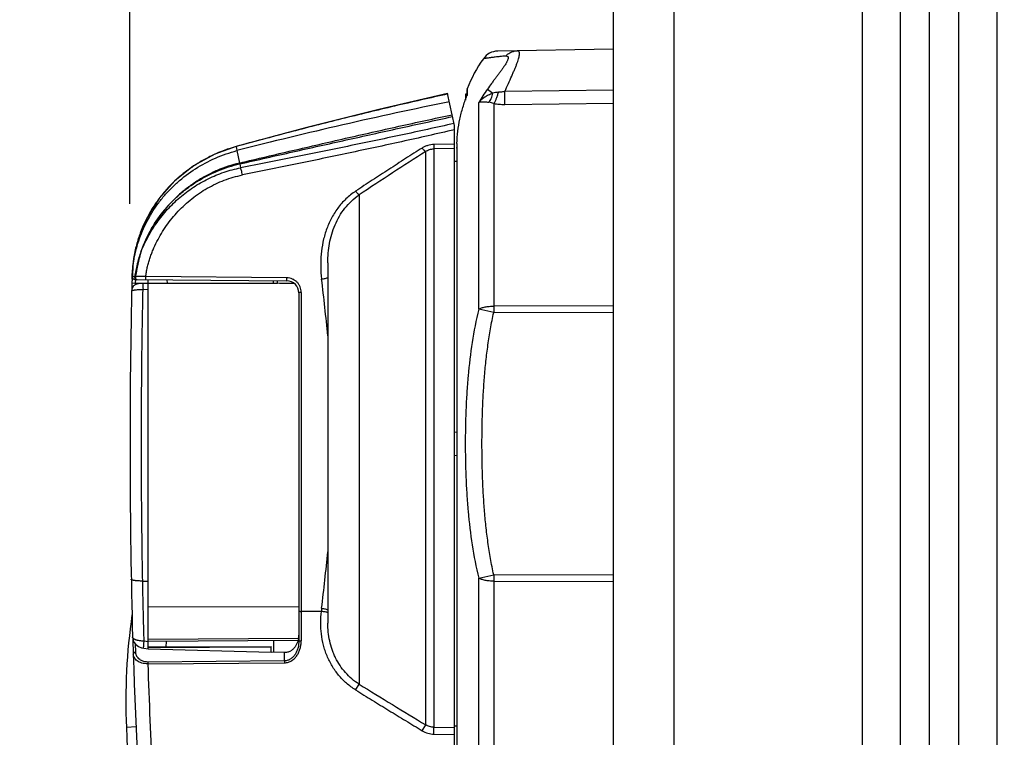
# Model space of a CAD drawing. Units: inches. Extents: x 0 to 22, y 0 to 17.
# Drawn here: x 10.3 to 12.3, y 10 to 11.5 of the extents above; entities that cross this region are included whole.
import ezdxf

# ---------------------------------------------------------------- set-up
doc = ezdxf.new("R2010")
doc.units = ezdxf.units.IN
doc.header["$LTSCALE"] = 1.21
doc.header["$MEASUREMENT"] = 0
doc.layers.get('0').update_dxf_attribs({"linetype": 'CONTINUOUS'})
doc.styles.get("Standard").update_dxf_attribs({"font": 'txt', "width": 0.8})
doc.dimstyles.new('DIMSTYLE_1', dxfattribs={"dimtxt": 0.15625, "dimasz": 0.1875, "dimexe": 0.125, "dimexo": 0.0625, "dimgap": 0.078125, "dimtad": 0, "dimtih": 1, "dimtoh": 1, "dimlfac": 2, "dimzin": 4, "dimdsep": 46, "dimtxsty": 'STANDARD', "dimblk": '_FILLED', "dimblk1": '_FILLED', "dimblk2": '_FILLED', "dimcen": 0.09, "dimadec": 0, "dimazin": 0, "dimtfac": 1, "dimtofl": 0, "dimtmove": 0, "dimatfit": 3, "dimldrblk": '_FILLED', "dimfxl": 1, "dimtolj": 1, "dimtzin": 4, "dimarcsym": 0})

# ---------------------------------------------------------------- blocks, each defined once
blk = doc.blocks.new('_FILLED')
at = {"color": 0, "linetype": 'BYBLOCK'}
blk.add_solid([(0, 0), (-1, 0.167), (-1, -0.167)], dxfattribs=at)
blk = doc.blocks.new('*D1')
at = {"color": 2, "linetype": 'CONTINUOUS'}
for p, q in [((10.5196, 11.0722), (10.5196, 14.7195)), ((14.7271, 13.6352), (14.7271, 14.7195)), ((10.5196, 14.5945), (12.2953, 14.5945)), ((14.7271, 14.5945), (12.9515, 14.5945))]:
    blk.add_line(p, q, dxfattribs=at)
at = {"color": 2, "linetype": 'CONTINUOUS', "xscale": 0.1875, "yscale": 0.1875, "zscale": 0.1875, "rotation": 180}
blk.add_blockref('_FILLED', (10.5196, 14.5945), dxfattribs=at)
at = {"color": 2, "linetype": 'CONTINUOUS', "xscale": 0.1875, "yscale": 0.1875, "zscale": 0.1875}
blk.add_blockref('_FILLED', (14.7271, 14.5945), dxfattribs=at)
at = {"color": 2, "linetype": 'CONTINUOUS', "insert": (12.6234, 14.6726), "char_height": 0.15625, "width": 0.5, "attachment_point": 2, "line_spacing_factor": 0.9}
blk.add_mtext('8.42', dxfattribs=at)
blk = doc.blocks.new('*D8')
at = {"color": 2, "linetype": 'CONTINUOUS'}
for p, q in [((10.4839, 13.1229), (9.7483, 13.1229)), ((9.8733, 13.1229), (9.8733, 10.729)), ((12.2546, 13.1229), (10.565, 13.1229)), ((9.8733, 8.0226), (9.8733, 10.4165)), ((12.2546, 8.0226), (9.7483, 8.0226))]:
    blk.add_line(p, q, dxfattribs=at)
at = {"color": 2, "linetype": 'CONTINUOUS', "xscale": 0.1875, "yscale": 0.1875, "zscale": 0.1875}
for p, rotation in [((9.8733, 13.1229), 90), ((9.8733, 8.0226), 270)]:
    blk.add_blockref('_FILLED', p, dxfattribs=dict(at, rotation=rotation))
at = {"color": 2, "linetype": 'CONTINUOUS', "insert": (9.8733, 10.6509), "char_height": 0.15625, "width": 0.625, "attachment_point": 2, "line_spacing_factor": 0.9}
blk.add_mtext('10.20', dxfattribs=at)

msp = doc.modelspace()

# ---------------------------------------------------------------- linework, layer by layer
at = {"color": 7, "linetype": 'CONTINUOUS'}
for p, q in [((12.17713, 7.94772), (12.17713, 13.19775)), ((12.11713, 8.0889), (12.11713, 13.05642)), ((12.23713, 13.05657), (12.23713, 8.08905)), ((11.52213, 8.19239), (11.52213, 12.95308)), ((12.03713, 12.9212), (12.03713, 8.22427)), ((12.31713, 8.23998), (12.31713, 12.90549)), ((11.52213, 11.39341), (11.2821, 11.38922)), ((11.21822, 11.31024), (11.2184, 11.31116)), ((11.21822, 11.30925), (11.21822, 11.29664)), ((11.19213, 11.23524), (11.17808, 11.30136)), ((11.21822, 11.30024), (11.21513, 11.30024)), ((11.21513, 11.30023), (11.21513, 11.28721)), ((11.21649, 11.29131), (11.21513, 11.29131)), ((11.21816, 11.29651), (11.21828, 11.29683)), ((11.21818, 11.29651), (11.2184, 11.29704)), ((11.21828, 11.29684), (11.2184, 11.29704)), ((11.29654, 11.27878), (11.52213, 11.28102)), ((11.19213, 9.89524), (11.19213, 11.23524)), ((11.19713, 11.19773), (11.19713, 9.95024)), ((11.19713, 11.1879), (11.19714, 11.18949)), ((11.19213, 11.16102), (11.19713, 11.16111)), ((10.52613, 10.95382), (10.5238, 10.91328)), ((10.92963, 10.95048), (10.92963, 10.20327)), ((10.52439, 10.92078), (10.52436, 10.92088)), ((10.84481, 10.919), (10.55226, 10.92155)), ((10.524, 10.91986), (10.52388, 10.91532)), ((10.52945, 10.9157), (10.84485, 10.91295)), ((10.55713, 10.90774), (10.53719, 10.90669)), ((10.55713, 10.14988), (10.55713, 10.91546)), ((10.55713, 10.90774), (10.82544, 10.90774)), ((10.5962, 10.91512), (10.59633, 10.90774)), ((10.81713, 10.90774), (10.81713, 10.91319)), ((10.82544, 10.90773), (10.82553, 10.91312)), ((10.86963, 10.88795), (10.86963, 10.16615)), ((11.19213, 10.59945), (11.19713, 10.59936)), ((11.19213, 10.55102), (11.19713, 10.55111)), ((10.91606, 10.22742), (10.87455, 10.22744)), ((10.91606, 10.22742), (10.9164, 10.22739)), ((10.92963, 10.20321), (10.92963, 10.20324)), ((10.525, 10.17426), (10.52499, 10.17427)), ((10.86779, 10.16682), (10.55713, 10.16472)), ((10.81713, 10.16648), (10.81713, 10.14332)), ((10.86888, 10.17126), (10.8674, 10.16522)), ((10.54805, 10.15088), (10.55712, 10.14988)), ((10.55713, 10.1538), (10.81213, 10.15468)), ((10.55713, 10.14987), (10.81213, 10.14268)), ((10.59478, 10.15393), (10.59497, 10.16498)), ((10.81213, 10.14268), (10.81213, 10.15467)), ((10.81213, 10.14341), (10.84016, 10.14286)), ((11.19213, 9.98995), (11.19713, 9.98986))]:
    msp.add_line(p, q, dxfattribs=at)
at = {"color": 9, "linetype": 'CONTINUOUS'}
for p, q in [((11.64713, 12.94778), (11.64713, 8.19768)), ((11.2184, 11.31116), (11.2184, 11.29704)), ((11.26047, 11.31029), (11.27162, 11.30211)), ((11.52213, 11.30829), (11.29664, 11.30563)), ((11.29654, 11.27878), (11.29664, 11.30563)), ((11.24253, 10.85411), (11.24253, 11.28257)), ((11.2737, 11.28034), (11.2737, 10.86039)), ((10.73962, 11.19127), (10.73959, 11.19138)), ((10.73963, 11.19127), (10.74141, 11.18287)), ((11.19213, 11.19622), (11.14963, 11.19558)), ((11.14963, 11.19558), (11.14963, 11.18651)), ((11.19213, 11.18716), (11.14963, 11.18651)), ((11.14963, 11.18651), (11.14963, 9.98709)), ((10.74141, 11.18287), (10.74687, 11.15716)), ((11.13274, 9.99214), (11.13274, 11.18113)), ((10.74648, 11.15707), (10.74687, 11.15716)), ((10.74726, 11.15532), (10.74648, 11.15707)), ((10.74767, 11.15541), (10.74687, 11.15716)), ((10.74726, 11.15532), (10.74767, 11.15542)), ((10.74726, 11.15532), (10.74898, 11.14723)), ((10.99463, 11.09119), (10.99463, 10.07643)), ((10.54216, 10.97237), (10.54167, 10.97185)), ((10.52921, 10.9214), (10.52436, 10.92088)), ((10.55226, 10.92156), (10.53085, 10.92174)), ((10.5523, 10.91551), (10.55226, 10.92155)), ((10.52363, 10.90837), (10.53099, 10.90819)), ((10.52376, 10.91605), (10.52376, 10.91662)), ((10.53091, 10.90477), (10.53099, 10.90819)), ((10.53099, 10.90819), (10.5314, 10.91559)), ((10.53099, 10.90819), (10.55713, 10.90796)), ((10.5314, 10.91559), (10.53143, 10.91569)), ((10.84485, 10.91295), (10.84481, 10.919)), ((10.54664, 10.89511), (10.55713, 10.89566)), ((10.87455, 10.8889), (10.87455, 10.22752)), ((11.52213, 10.86115), (11.2737, 10.8604)), ((11.2737, 10.84705), (11.24253, 10.85411)), ((11.2737, 10.84705), (11.52213, 10.84785)), ((10.54596, 10.29036), (10.55713, 10.29026)), ((11.24253, 10.29636), (11.2737, 10.30342)), ((11.24253, 9.84286), (11.24253, 10.29636)), ((11.52213, 10.30262), (11.2737, 10.30342)), ((11.2737, 10.2901), (11.52213, 10.28932)), ((11.2737, 10.29008), (11.2737, 9.82635)), ((10.55713, 10.23695), (10.86963, 10.23748)), ((10.87455, 10.22744), (10.87455, 10.16615)), ((10.55713, 10.16464), (10.54892, 10.16554)), ((10.86889, 10.1713), (10.55713, 10.1692)), ((10.86963, 10.16615), (10.87455, 10.16615)), ((10.53139, 10.1429), (10.53087, 10.15994)), ((10.55713, 10.15283), (10.81214, 10.15372)), ((10.84016, 10.1248), (10.55663, 10.12249)), ((10.84016, 10.1248), (10.84016, 10.14286)), ((10.84016, 10.1248), (10.84016, 10.12097)), ((10.55663, 10.12249), (10.55663, 10.11866)), ((10.55663, 10.11866), (10.84016, 10.12097)), ((10.9874, 10.06443), (10.99463, 10.07643)), ((10.53206, 9.98774), (10.51207, 9.98689)), ((11.1255, 9.97991), (11.13274, 9.99214)), ((11.14963, 9.98709), (11.19213, 9.98656)), ((11.14963, 9.97295), (11.14963, 9.98709)), ((11.14963, 9.97295), (11.19213, 9.97243))]:
    msp.add_line(p, q, dxfattribs=at)
at = {"color": 7, "linetype": 'CONTINUOUS'}
for points in [[(11.17808, 11.30136), (11.03567, 11.26804), (10.88654, 11.23065), (10.73959, 11.19138)], [(10.73959, 11.19137), (10.69546, 11.17548), (10.65146, 11.1511), (10.61261, 11.12011), (10.57996, 11.08361), (10.55433, 11.04282), (10.53628, 10.99908), (10.52613, 10.95382)], [(10.52499, 10.17426), (10.52551, 10.17009), (10.52787, 10.16391), (10.53193, 10.15855), (10.53725, 10.15445), (10.54339, 10.15181), (10.54805, 10.15088)]]:
    msp.add_lwpolyline(points, dxfattribs=at)
for centre, radius, start, end in [((11.49713, 11.20024), 0.3, 144.75314, 158.29993), ((11.28276, 11.35172), 0.0375, 90.9997, 144.75308), ((12.9731, 2.48782), 8.97687, 101.510815, 104.394945), ((11.48739, 11.1879), 0.29026, 178.06466, 179.68619), ((11.48692, 11.1879), 0.28978, 178.06186, 179.68642), ((10.77442, 10.91819), 0.25067, 179.40699, 180.4726), ((10.77728, 10.91131), 0.25342, 177.85115, 178.06756), ((10.53798, 10.89171), 0.015, 92.99999, 178.78985), ((24.41963, 10.57524), 13.9, 178.60867, 178.685367), ((10.77228, 10.91818), 0.24852, 180.4732, 181.13013), ((10.71753, 10.91232), 0.19367, 179.11238, 179.87559), ((10.52949, 10.92039), 0.00469, 260.86278, 269.49151), ((10.84463, 10.88795), 0.025, 0, 89.49704), ((25.51963, 10.57524), 15, 178.789853, 181.531743), ((11.78094, 10.04057), 1.27, 171.86409, 182.4224), ((24.41963, 10.57524), 13.9, 181.67059, 185.761784), ((10.81992, 10.18008), 0.04975, 349.79331, 357.4738), ((24.41963, 10.57524), 13.92, 182.422396, 185.221553)]:
    msp.add_arc(centre, radius, start, end, dxfattribs=at)
at = {"color": 9, "linetype": 'CONTINUOUS'}
for centre, radius, start, end in [((11.5181, 11.12393), 0.31797, 144.11954, 150.07144), ((11.2852, 11.24856), 0.05525, 91.9893, 104.23874), ((11.24327, 11.18725), 0.09793, 71.89393, 77.91741), ((10.81976, 10.90084), 0.30128, 105.42542, 115.19932), ((10.82192, 10.89626), 0.30634, 117.7523, 124.51663), ((10.82137, 10.89729), 0.30518, 115.18855, 117.75156), ((16.13948, 3.34189), 9.30167, 122.565448, 123.580614), ((10.82124, 10.89719), 0.30519, 125.26863, 126.97487), ((10.82185, 10.89634), 0.30623, 124.69412, 125.26928), ((10.82201, 10.8961), 0.30653, 124.51473, 124.69419), ((10.81748, 10.90194), 0.29913, 126.94729, 134.33282), ((10.8121, 10.90749), 0.29141, 134.33775, 137.64068), ((10.80583, 10.91319), 0.28293, 137.6374, 143.19389), ((10.80326, 10.9155), 0.27949, 145.81687, 149.61795), ((10.8007, 10.91722), 0.27641, 143.22733, 145.81467), ((10.80582, 10.88164), 0.27904, 141.28479, 161.14449), ((10.80572, 10.91407), 0.28234, 150.54278, 155.37345), ((10.80472, 10.91463), 0.28119, 149.61504, 150.54153), ((10.8064, 10.91374), 0.2831, 156.31531, 159.26047), ((10.80634, 10.91377), 0.28303, 155.37068, 156.31518), ((10.80241, 10.91502), 0.27891, 161.46433, 167.1416), ((10.80609, 10.91386), 0.28276, 159.26055, 161.47919), ((10.79498, 10.9166), 0.27131, 170.2663, 170.80061), ((10.7976, 10.91613), 0.27397, 167.14351, 170.262), ((10.78354, 10.91799), 0.25979, 171.60579, 179.38332), ((10.79394, 10.91676), 0.27026, 170.80039, 171.66908), ((10.77454, 10.91819), 0.25078, 179.40623, 180.35999), ((10.77221, 10.91818), 0.24845, 180.4901, 181.131), ((5.7767, 10.28876), 5.17826, 5.65312, 6.96401), ((13.26429, 10.85372), 1.9906, 179.80778, 180.19184), ((5.77146, 10.86231), 5.18354, 353.0365, 354.34149), ((13.32136, 10.29677), 2.04767, 179.81408, 180.18689), ((11.17907, 10.20211), 0.26422, 173.09611, 174.51509), ((24.41936, 10.57525), 13.87025, 181.886411, 182.851499), ((22.91672, 29.4528), 22.75038, 238.396445, 238.803924)]:
    msp.add_arc(centre, radius, start, end, dxfattribs=at)
for points, knots in [([(11.29664, 11.30563), (11.29908, 11.31106), (11.30388, 11.32167), (11.30978, 11.33472), (11.31419, 11.34472), (11.3172, 11.35174), (11.31992, 11.35836), (11.32228, 11.36453), (11.32423, 11.37017), (11.3257, 11.37521), (11.32654, 11.37902), (11.32691, 11.38171), (11.32702, 11.38344), (11.32699, 11.38497), (11.32681, 11.3863), (11.32649, 11.38743), (11.32603, 11.38837), (11.32541, 11.38909), (11.32466, 11.3896), (11.32378, 11.38989), (11.32315, 11.38994), (11.32283, 11.38993)], [0, 0, 0, 0, 0.1929918, 0.377158, 0.4642213, 0.5470174, 0.6246863, 0.6963328, 0.7610565, 0.8179733, 0.8663672, 0.8872526, 0.9059066, 0.9223723, 0.9367816, 0.9493428, 0.96037, 0.970328, 0.9798296, 0.9895293, 1, 1, 1, 1]), ([(11.29867, 11.37903), (11.30025, 11.3807), (11.3037, 11.38374), (11.30964, 11.38718), (11.31609, 11.38935), (11.32059, 11.38989), (11.32283, 11.38993)], [0, 0, 0, 0, 0.2536009, 0.5043695, 0.752866, 1, 1, 1, 1]), ([(11.29867, 11.37903), (11.29462, 11.37864), (11.28726, 11.37791), (11.2785, 11.37693), (11.27255, 11.37621), (11.26881, 11.37574), (11.2655, 11.37531), (11.2626, 11.37491), (11.26009, 11.37456), (11.25796, 11.37425), (11.25618, 11.37399), (11.25492, 11.3738), (11.25407, 11.37367), (11.25356, 11.37359), (11.25313, 11.37352), (11.25278, 11.37347), (11.25254, 11.37343), (11.25238, 11.37341), (11.25229, 11.37339), (11.25223, 11.37338), (11.25217, 11.37337), (11.25216, 11.37337), (11.25213, 11.37336), (11.25213, 11.37337)], [0, 0, 0, 0, 0.2605509, 0.473317, 0.5635791, 0.6439416, 0.7149678, 0.7771702, 0.8310009, 0.8768605, 0.9150907, 0.9459752, 0.9587408, 0.9697526, 0.9790323, 0.9866019, 0.9924765, 0.9947804, 0.9966632, 0.9981258, 0.9991689, 0.9997933, 1, 1, 1, 1]), ([(11.29867, 11.37903), (11.29911, 11.37907), (11.29994, 11.3791), (11.30111, 11.37895), (11.30211, 11.37858), (11.3029, 11.37796), (11.30343, 11.37708), (11.30368, 11.37597), (11.30366, 11.37466), (11.30338, 11.37316), (11.30287, 11.37146), (11.30211, 11.3696), (11.30115, 11.36757), (11.29955, 11.36459), (11.29714, 11.36063), (11.29383, 11.35567), (11.29015, 11.35045), (11.28621, 11.34503), (11.28208, 11.33946), (11.27783, 11.33377), (11.27351, 11.32799), (11.26769, 11.32017), (11.26334, 11.31426), (11.26047, 11.31029)], [0, 0, 0, 0, 0.0153845, 0.0289478, 0.0409801, 0.0521483, 0.0635195, 0.0762487, 0.0912403, 0.1089807, 0.1296203, 0.1531412, 0.1793609, 0.2080002, 0.2714809, 0.3415367, 0.4164455, 0.4949279, 0.5760251, 0.659012, 0.7433307, 0.8285251, 1, 1, 1, 1]), ([(11.17829, 11.30038), (11.14151, 11.29221), (11.06807, 11.27538), (10.95823, 11.24874), (10.84873, 11.22076), (10.77595, 11.20124), (10.73962, 11.19127)], [0, 0, 0, 0, 0.2499995, 0.4999994, 0.7499998, 1, 1, 1, 1]), ([(11.24253, 11.28257), (11.24432, 11.28475), (11.24728, 11.28783), (11.25165, 11.29151), (11.2552, 11.2941), (11.25898, 11.29648), (11.26437, 11.29936), (11.26867, 11.30111), (11.27162, 11.30211)], [0, 0, 0, 0, 0.2381173, 0.3596799, 0.4832452, 0.6089307, 0.736877, 1, 1, 1, 1]), ([(11.26377, 11.28302), (11.26473, 11.28418), (11.26652, 11.28684), (11.26869, 11.29136), (11.27044, 11.29652), (11.27127, 11.3002), (11.27162, 11.30211)], [0, 0, 0, 0, 0.2173359, 0.458296, 0.7205354, 1, 1, 1, 1]), ([(11.2737, 11.28034), (11.27419, 11.28096), (11.27515, 11.28234), (11.27703, 11.28553), (11.27921, 11.29027), (11.28147, 11.2967), (11.28272, 11.30134), (11.28329, 11.30377)], [0, 0, 0, 0, 0.093305, 0.1975016, 0.4352749, 0.7061411, 1, 1, 1, 1]), ([(11.29664, 11.30563), (11.29443, 11.30512), (11.29109, 11.30448), (11.28662, 11.30395), (11.28439, 11.30381), (11.28329, 11.30377)], [0, 0, 0, 0, 0.5044898, 0.7542275, 1, 1, 1, 1]), ([(11.24253, 11.28257), (11.24379, 11.28311), (11.24669, 11.28395), (11.25161, 11.28443), (11.25743, 11.28416), (11.26157, 11.28349), (11.26377, 11.28302)], [0, 0, 0, 0, 0.1901817, 0.4173553, 0.6860064, 1, 1, 1, 1]), ([(11.2737, 11.28034), (11.27743, 11.27976), (11.28504, 11.27894), (11.29268, 11.27875), (11.29654, 11.27878)], [0, 0, 0, 0, 0.4940458, 1, 1, 1, 1]), ([(10.74687, 11.15716), (10.78341, 11.16583), (10.85658, 11.18308), (10.94818, 11.20429), (11.02163, 11.22095), (11.07683, 11.23327), (11.1321, 11.24541), (11.16899, 11.25336), (11.18745, 11.2573)], [0, 0, 0, 0, 0.2493205, 0.4991735, 0.624264, 0.7494428, 0.8746938, 1, 1, 1, 1]), ([(10.74767, 11.15542), (10.78426, 11.16377), (10.85753, 11.18038), (10.96759, 11.20499), (11.07785, 11.22934), (11.15145, 11.24541), (11.18827, 11.25341)], [0, 0, 0, 0, 0.24946, 0.4993391, 0.7495493, 1, 1, 1, 1]), ([(11.19129, 11.23923), (11.17294, 11.23506), (11.13622, 11.22686), (11.08106, 11.21489), (11.02583, 11.20317), (10.97054, 11.19168), (10.9152, 11.18038), (10.85982, 11.16923), (10.80441, 11.15821), (10.76746, 11.1509), (10.74898, 11.14723)], [0, 0, 0, 0, 0.1249045, 0.2498482, 0.3748191, 0.4998161, 0.6248352, 0.7498739, 0.8749333, 1, 1, 1, 1]), ([(11.19213, 11.22614), (11.1557, 11.21766), (11.08268, 11.2012), (10.9729, 11.17759), (10.86291, 11.15474), (10.78951, 11.13979), (10.7528, 11.13233)], [0, 0, 0, 0, 0.249834, 0.4998035, 0.7498685, 1, 1, 1, 1]), ([(11.12552, 11.18829), (11.11397, 11.18096), (11.09088, 11.16623), (11.05632, 11.14397), (11.02182, 11.12152), (10.99887, 11.10644), (10.9874, 11.09887)], [0, 0, 0, 0, 0.2495124, 0.4993563, 0.7495222, 1, 1, 1, 1]), ([(11.1255, 11.18828), (11.1262, 11.18733), (11.12755, 11.1856), (11.12929, 11.18366), (11.13058, 11.18245), (11.13138, 11.1818), (11.13208, 11.18135), (11.13253, 11.18117), (11.13274, 11.18113)], [0, 0, 0, 0, 0.3461408, 0.6388283, 0.7590027, 0.8595977, 0.9398216, 1, 1, 1, 1]), ([(11.14963, 11.19558), (11.14749, 11.19555), (11.14322, 11.19518), (11.13697, 11.19374), (11.13102, 11.19146), (11.1273, 11.18942), (11.12552, 11.18829)], [0, 0, 0, 0, 0.2515235, 0.5024968, 0.7521832, 1, 1, 1, 1]), ([(11.13274, 11.18113), (11.13395, 11.18194), (11.13652, 11.18343), (11.14067, 11.18513), (11.14507, 11.18621), (11.14811, 11.18649), (11.14963, 11.18651)], [0, 0, 0, 0, 0.2446815, 0.4937136, 0.7460452, 1, 1, 1, 1]), ([(10.54216, 10.97237), (10.54645, 10.98325), (10.5564, 11.00449), (10.57505, 11.03428), (10.59346, 11.05708), (10.60977, 11.07389), (10.62712, 11.08971), (10.65064, 11.10749), (10.67627, 11.1222), (10.69782, 11.13195), (10.72005, 11.14031), (10.73732, 11.14494), (10.74898, 11.14723)], [0, 0, 0, 0, 0.1243503, 0.2485688, 0.3728409, 0.4350816, 0.497411, 0.6223131, 0.747681, 0.810594, 0.873663, 1, 1, 1, 1]), ([(10.74648, 11.15707), (10.73081, 11.15334), (10.70775, 11.14567), (10.67876, 11.13177), (10.65804, 11.11965), (10.63847, 11.10595), (10.61415, 11.08578), (10.59785, 11.06847), (10.5881, 11.05617)], [0, 0, 0, 0, 0.2529255, 0.3788976, 0.5043344, 0.6291963, 0.7534806, 1, 1, 1, 1]), ([(10.58812, 11.05615), (10.59303, 11.06226), (10.60341, 11.07412), (10.62044, 11.09057), (10.63889, 11.10558), (10.66522, 11.12355), (10.70094, 11.14192), (10.73161, 11.15174), (10.74726, 11.15532)], [0, 0, 0, 0, 0.1232678, 0.2472513, 0.3717241, 0.4966595, 0.7476715, 1, 1, 1, 1]), ([(10.7528, 11.13233), (10.75244, 11.13398), (10.75174, 11.13707), (10.75072, 11.14128), (10.74993, 11.14425), (10.74936, 11.14613), (10.74911, 11.1469), (10.74898, 11.14723)], [0, 0, 0, 0, 0.3306153, 0.616873, 0.8437409, 0.931318, 1, 1, 1, 1]), ([(10.55226, 10.92156), (10.55254, 10.92475), (10.55344, 10.9311), (10.55539, 10.94052), (10.55781, 10.94982), (10.56064, 10.959), (10.56383, 10.96805), (10.56854, 10.97995), (10.57526, 10.99447), (10.58454, 11.01128), (10.595, 11.02739), (10.6066, 11.04272), (10.6235, 11.06205), (10.64728, 11.08392), (10.67949, 11.10572), (10.70895, 11.11964), (10.73369, 11.1279), (10.74639, 11.13103), (10.7528, 11.13233)], [0, 0, 0, 0, 0.0311098, 0.0622075, 0.0932868, 0.1243538, 0.1554073, 0.1864507, 0.2485084, 0.3105631, 0.3726437, 0.4347791, 0.496998, 0.6217201, 0.7470822, 0.8731687, 0.9365168, 1, 1, 1, 1]), ([(10.9874, 11.09887), (10.9802, 11.0941), (10.96669, 11.08323), (10.94969, 11.06371), (10.93612, 11.04181), (10.92597, 11.01821), (10.9191, 10.99347), (10.91534, 10.96804), (10.91449, 10.94229), (10.91573, 10.92514), (10.91676, 10.9166)], [0, 0, 0, 0, 0.1260661, 0.2512935, 0.3759656, 0.5003921, 0.624843, 0.7495194, 0.8745483, 1, 1, 1, 1]), ([(10.92963, 10.95048), (10.92964, 10.96386), (10.93135, 10.98399), (10.93757, 11.01002), (10.94435, 11.02894), (10.95335, 11.04695), (10.96468, 11.06372), (10.97836, 11.0788), (10.98899, 11.08737), (10.99463, 11.09119)], [0, 0, 0, 0, 0.248951, 0.3732677, 0.4975979, 0.6221628, 0.7472309, 0.8730918, 1, 1, 1, 1]), ([(10.9874, 11.09886), (10.9881, 11.09791), (10.98945, 11.09616), (10.99118, 11.09416), (10.99245, 11.09286), (10.99326, 11.09212), (10.99397, 11.09156), (10.99443, 11.09129), (10.99464, 11.09119)], [0, 0, 0, 0, 0.3352273, 0.6246753, 0.7462468, 0.8500645, 0.9348821, 1, 1, 1, 1]), ([(10.54216, 10.97237), (10.54733, 10.98738), (10.56035, 11.01676), (10.57812, 11.04354), (10.58812, 11.05615)], [0, 0, 0, 0, 0.4967649, 1, 1, 1, 1]), ([(10.54176, 10.97182), (10.54106, 10.96981), (10.5397, 10.96576), (10.53776, 10.95963), (10.53595, 10.95342), (10.53374, 10.94502), (10.53134, 10.93437), (10.52984, 10.92574), (10.52921, 10.9214)], [0, 0, 0, 0, 0.1225452, 0.246219, 0.3707708, 0.4956426, 0.7467271, 1, 1, 1, 1]), ([(10.54216, 10.97237), (10.54165, 10.97044), (10.54054, 10.96651), (10.53894, 10.9605), (10.53741, 10.95432), (10.53598, 10.94802), (10.53463, 10.94162), (10.53359, 10.93624), (10.53277, 10.93188), (10.53193, 10.92747), (10.53129, 10.92415), (10.53088, 10.92193)], [0, 0, 0, 0, 0.1156534, 0.2370579, 0.3605072, 0.4855237, 0.6118418, 0.7394981, 0.8039602, 0.8689305, 1, 1, 1, 1]), ([(10.52921, 10.9214), (10.5291, 10.92068), (10.52921, 10.91919), (10.53031, 10.91727), (10.53207, 10.91598), (10.53349, 10.91567), (10.5342, 10.91566)], [0, 0, 0, 0, 0.2543259, 0.5054268, 0.7531467, 1, 1, 1, 1]), ([(10.53093, 10.92193), (10.53077, 10.92133), (10.53072, 10.9204), (10.53082, 10.91921), (10.53102, 10.91816), (10.5314, 10.91722), (10.53202, 10.91649), (10.53239, 10.91621), (10.53259, 10.91609)], [0, 0, 0, 0, 0.2888019, 0.4274517, 0.5564817, 0.7857923, 0.8931425, 1, 1, 1, 1]), ([(10.53259, 10.91609), (10.53271, 10.91602), (10.53321, 10.91578), (10.53378, 10.91567), (10.53419, 10.91566)], [0, 0, 0, 0, 0.2458778, 1, 1, 1, 1]), ([(10.54664, 10.90719), (10.54663, 10.90719), (10.54661, 10.90717), (10.54658, 10.90712), (10.54656, 10.90705), (10.54654, 10.90695), (10.54652, 10.90683), (10.54649, 10.90661), (10.54647, 10.90627), (10.54644, 10.90578), (10.54642, 10.90519), (10.54641, 10.90451), (10.54641, 10.90374), (10.54641, 10.90289), (10.54643, 10.90159), (10.54647, 10.89981), (10.54654, 10.89753), (10.5466, 10.89594), (10.54664, 10.89511)], [0, 0, 0, 0, 0.0025496, 0.006665, 0.0127978, 0.0210642, 0.0315004, 0.0441165, 0.0758628, 0.1161129, 0.1645863, 0.2209796, 0.2848706, 0.3557645, 0.4331618, 0.6052218, 0.7962206, 1, 1, 1, 1]), ([(10.87455, 10.8889), (10.87455, 10.89084), (10.87417, 10.89472), (10.87278, 10.8994), (10.87114, 10.90293), (10.86917, 10.90629), (10.8661, 10.91011), (10.86158, 10.9139), (10.85639, 10.91676), (10.85073, 10.91854), (10.84678, 10.91898), (10.84481, 10.91899)], [0, 0, 0, 0, 0.1239441, 0.2481449, 0.3103093, 0.3725147, 0.4970928, 0.6221406, 0.7476729, 0.8737986, 1, 1, 1, 1]), ([(10.91676, 10.9166), (10.91809, 10.91676), (10.92066, 10.91713), (10.92426, 10.91787), (10.92693, 10.91863), (10.92871, 10.91929), (10.92946, 10.91964), (10.9298, 10.91981)], [0, 0, 0, 0, 0.2986273, 0.57709, 0.8158739, 0.9155738, 1, 1, 1, 1]), ([(10.52298, 10.89203), (10.52298, 10.89207), (10.52301, 10.89217), (10.5231, 10.89231), (10.52325, 10.89245), (10.52345, 10.89259), (10.5237, 10.89272), (10.52401, 10.89286), (10.52437, 10.89299), (10.52495, 10.89317), (10.52581, 10.89339), (10.52699, 10.89363), (10.52836, 10.89386), (10.5299, 10.89408), (10.5316, 10.89428), (10.53415, 10.89454), (10.53762, 10.8948), (10.54203, 10.89501), (10.54508, 10.89509), (10.54664, 10.89511)], [0, 0, 0, 0, 0.0057206, 0.0124087, 0.0205851, 0.0305301, 0.0423914, 0.0562487, 0.0721373, 0.0900631, 0.1319776, 0.1818282, 0.2392611, 0.3038144, 0.3749807, 0.4521245, 0.6216162, 0.8065118, 1, 1, 1, 1]), ([(10.54595, 10.29036), (10.54502, 10.34061), (10.54366, 10.4415), (10.54309, 10.59299), (10.544, 10.74432), (10.54559, 10.84501), (10.54664, 10.89511)], [0, 0, 0, 0, 0.2493174, 0.5004933, 0.7514219, 1, 1, 1, 1]), ([(10.87455, 10.8889), (10.87423, 10.8889), (10.8736, 10.88889), (10.87269, 10.88883), (10.87184, 10.88875), (10.87111, 10.88863), (10.8705, 10.8885), (10.87009, 10.88836), (10.86985, 10.88823), (10.86971, 10.88813), (10.86963, 10.88802), (10.86963, 10.88795)], [0, 0, 0, 0, 0.1870984, 0.3675234, 0.5337582, 0.6801528, 0.8019224, 0.8956067, 0.9313452, 0.9599654, 1, 1, 1, 1]), ([(11.24253, 10.85411), (11.24341, 10.85461), (11.24533, 10.85555), (11.24849, 10.85676), (11.25205, 10.85782), (11.25739, 10.85905), (11.26465, 10.86008), (11.27063, 10.86038), (11.2737, 10.8604)], [0, 0, 0, 0, 0.0943097, 0.1999757, 0.315955, 0.4409873, 0.7122519, 1, 1, 1, 1]), ([(11.24253, 10.85411), (11.23695, 10.83139), (11.22806, 10.78537), (11.22126, 10.72722), (11.21773, 10.68054), (11.21593, 10.64546), (11.21489, 10.61036), (11.21454, 10.57524), (11.21489, 10.54011), (11.21593, 10.50501), (11.21773, 10.46993), (11.22126, 10.42325), (11.22806, 10.3651), (11.23694, 10.31908), (11.24253, 10.29636)], [0, 0, 0, 0, 0.1249483, 0.2499351, 0.3124441, 0.374959, 0.4374796, 0.5000004, 0.5625211, 0.6250414, 0.6875562, 0.7500649, 0.8750516, 1, 1, 1, 1]), ([(11.2737, 10.30342), (11.27121, 10.31453), (11.26677, 10.33689), (11.26148, 10.37067), (11.25736, 10.40461), (11.25423, 10.43865), (11.25196, 10.47275), (11.25041, 10.5069), (11.24951, 10.54106), (11.24922, 10.57524), (11.24951, 10.60941), (11.2504, 10.64358), (11.25196, 10.67772), (11.25423, 10.71182), (11.25736, 10.74586), (11.26149, 10.7798), (11.26677, 10.81358), (11.27121, 10.83594), (11.2737, 10.84705)], [0, 0, 0, 0, 0.0624925, 0.1250109, 0.1875252, 0.2500228, 0.3125184, 0.375012, 0.4375054, 0.5000012, 0.5624972, 0.6249911, 0.6874848, 0.7499809, 0.8124781, 0.87499, 0.9375074, 1, 1, 1, 1]), ([(10.54595, 10.29036), (10.5444, 10.29035), (10.54135, 10.29037), (10.53694, 10.29055), (10.53347, 10.29082), (10.53092, 10.29112), (10.52921, 10.29137), (10.52767, 10.29164), (10.52629, 10.29194), (10.52511, 10.29227), (10.52412, 10.29261), (10.52334, 10.29297), (10.52282, 10.29331), (10.52253, 10.29359), (10.52238, 10.29379), (10.52229, 10.294), (10.52227, 10.29414), (10.52227, 10.29421)], [0, 0, 0, 0, 0.1901078, 0.3717798, 0.538531, 0.6145953, 0.6849168, 0.7489068, 0.8061036, 0.8561006, 0.898636, 0.933655, 0.9613717, 0.9727578, 0.9827481, 0.9916724, 1, 1, 1, 1]), ([(10.54892, 10.16554), (10.54863, 10.17599), (10.54792, 10.20207), (10.54691, 10.24368), (10.54626, 10.27483), (10.54596, 10.29036)], [0, 0, 0, 0, 0.2511931, 0.626857, 1, 1, 1, 1]), ([(11.2737, 10.29008), (11.27063, 10.2901), (11.26465, 10.29039), (11.25739, 10.29142), (11.25205, 10.29265), (11.24849, 10.29371), (11.24533, 10.29492), (11.24341, 10.29586), (11.24253, 10.29636)], [0, 0, 0, 0, 0.2877476, 0.5590118, 0.6840441, 0.8000236, 0.90569, 1, 1, 1, 1]), ([(10.98739, 10.06444), (10.98406, 10.06649), (10.97757, 10.07088), (10.96842, 10.07825), (10.9599, 10.08634), (10.94944, 10.09798), (10.93812, 10.11401), (10.92933, 10.13155), (10.92385, 10.14621), (10.9194, 10.16122), (10.91577, 10.1805), (10.91442, 10.20397), (10.91544, 10.21962), (10.9164, 10.22739)], [0, 0, 0, 0, 0.0625124, 0.1250335, 0.1875496, 0.2500695, 0.3750191, 0.4999812, 0.562505, 0.6250296, 0.7500126, 0.8750016, 1, 1, 1, 1]), ([(10.91676, 10.23387), (10.91809, 10.23371), (10.92066, 10.23334), (10.92426, 10.2326), (10.92693, 10.23185), (10.92871, 10.23118), (10.92946, 10.23084), (10.9298, 10.23066)], [0, 0, 0, 0, 0.2986288, 0.5770921, 0.8158768, 0.9155761, 1, 1, 1, 1]), ([(10.99463, 10.07643), (10.98938, 10.07972), (10.97935, 10.08708), (10.96606, 10.10016), (10.95471, 10.11495), (10.94697, 10.12843), (10.94185, 10.13972), (10.93743, 10.1513), (10.93323, 10.16625), (10.93027, 10.18463), (10.92964, 10.19702), (10.92963, 10.20321)], [0, 0, 0, 0, 0.125021, 0.2500393, 0.3750574, 0.5000671, 0.5625986, 0.6251244, 0.750105, 0.8750656, 1, 1, 1, 1]), ([(10.54892, 10.16554), (10.54731, 10.16559), (10.54417, 10.16577), (10.53965, 10.16635), (10.53613, 10.16707), (10.53357, 10.16778), (10.53187, 10.16836), (10.53033, 10.16898), (10.52897, 10.16964), (10.52779, 10.17035), (10.52681, 10.17108), (10.52603, 10.17184), (10.52546, 10.17263), (10.52509, 10.17344), (10.525, 10.174), (10.52499, 10.17427)], [0, 0, 0, 0, 0.1794685, 0.3507661, 0.5080832, 0.5801479, 0.6472322, 0.7090157, 0.7653429, 0.8161551, 0.8615331, 0.9017207, 0.9372366, 0.9693446, 1, 1, 1, 1]), ([(10.54805, 10.15088), (10.54804, 10.15088), (10.54801, 10.15091), (10.54798, 10.15097), (10.54796, 10.15106), (10.54794, 10.15119), (10.54792, 10.15135), (10.5479, 10.15163), (10.54789, 10.15206), (10.54789, 10.15267), (10.54791, 10.15341), (10.54795, 10.15426), (10.548, 10.15522), (10.54807, 10.15628), (10.54818, 10.15786), (10.54836, 10.16), (10.54862, 10.16272), (10.54882, 10.16458), (10.54892, 10.16554)], [0, 0, 0, 0, 0.0027444, 0.007086, 0.0135248, 0.0221874, 0.0331025, 0.0462695, 0.0793005, 0.1210759, 0.171207, 0.2292644, 0.294743, 0.3669882, 0.4453246, 0.6173962, 0.8047908, 1, 1, 1, 1]), ([(10.86963, 10.16615), (10.86963, 10.1615), (10.8688, 10.15448), (10.86593, 10.1456), (10.86282, 10.13931), (10.85868, 10.13363), (10.85431, 10.12968), (10.85031, 10.12727), (10.84707, 10.12589), (10.84366, 10.12502), (10.84133, 10.12481), (10.84016, 10.1248)], [0, 0, 0, 0, 0.2494011, 0.3743831, 0.4993959, 0.6244296, 0.7494543, 0.8120896, 0.8747313, 0.9373702, 1, 1, 1, 1]), ([(10.84016, 10.12097), (10.84277, 10.12096), (10.84801, 10.12183), (10.85398, 10.12462), (10.85824, 10.12766), (10.86212, 10.13117), (10.86542, 10.13527), (10.86812, 10.13975), (10.87045, 10.14443), (10.87224, 10.14936), (10.8734, 10.15446), (10.87418, 10.15962), (10.87444, 10.16354), (10.87455, 10.16615)], [0, 0, 0, 0, 0.1248623, 0.2498357, 0.3123748, 0.3749242, 0.4998493, 0.5624225, 0.6250285, 0.7500046, 0.8124486, 0.8749386, 1, 1, 1, 1]), ([(10.53139, 10.1429), (10.53075, 10.14289), (10.52948, 10.14266), (10.52786, 10.14181), (10.5269, 10.14069), (10.52653, 10.13968), (10.52648, 10.13917), (10.52648, 10.13892)], [0, 0, 0, 0, 0.2790918, 0.5419409, 0.7798747, 0.8915704, 1, 1, 1, 1]), ([(10.55663, 10.11866), (10.55448, 10.11863), (10.55028, 10.1189), (10.54431, 10.1202), (10.53902, 10.12225), (10.53459, 10.12491), (10.53108, 10.12802), (10.52853, 10.13146), (10.52693, 10.13512), (10.52652, 10.13767), (10.52648, 10.13892)], [0, 0, 0, 0, 0.1614332, 0.3154993, 0.4576228, 0.586434, 0.7026381, 0.8082037, 0.905916, 1, 1, 1, 1]), ([(10.55663, 10.12249), (10.55477, 10.12246), (10.55112, 10.12279), (10.54601, 10.12421), (10.54157, 10.1264), (10.53792, 10.12914), (10.53551, 10.1318), (10.534, 10.13405), (10.53309, 10.13575), (10.53239, 10.13751), (10.53174, 10.13988), (10.53149, 10.14169), (10.53139, 10.1429)], [0, 0, 0, 0, 0.1558675, 0.3044192, 0.4419839, 0.5683307, 0.6851506, 0.7406827, 0.7945211, 0.8469409, 0.8984158, 1, 1, 1, 1]), ([(10.98739, 10.06444), (10.99887, 10.05735), (11.02185, 10.04319), (11.05637, 10.02202), (11.09092, 10.00092), (11.11399, 9.9869), (11.12553, 9.9799)], [0, 0, 0, 0, 0.2500001, 0.5000002, 0.7500001, 1, 1, 1, 1]), ([(11.14963, 9.98709), (11.14666, 9.98712), (11.14071, 9.98803), (11.13524, 9.99055), (11.13274, 9.99214)], [0, 0, 0, 0, 0.5000532, 1, 1, 1, 1]), ([(11.12553, 9.9799), (11.12913, 9.97771), (11.13695, 9.97426), (11.14541, 9.97301), (11.14963, 9.97295)], [0, 0, 0, 0, 0.5000282, 1, 1, 1, 1])]:
    msp.add_open_spline(points, degree=3, knots=knots, dxfattribs=at)
at = {"color": 7, "linetype": 'CONTINUOUS'}
for points, knots in [([(11.1973, 11.1977), (11.19759, 11.20614), (11.1989, 11.22302), (11.20306, 11.24806), (11.20939, 11.27267), (11.21502, 11.28865), (11.21818, 11.29651)], [0, 0, 0, 0, 0.2497394, 0.4995987, 0.7496926, 1, 1, 1, 1]), ([(11.1973, 11.1977), (11.19759, 11.20615), (11.19889, 11.22302), (11.20305, 11.24806), (11.20938, 11.27267), (11.215, 11.28866), (11.21816, 11.29651)], [0, 0, 0, 0, 0.24976, 0.499629, 0.7497166, 1, 1, 1, 1]), ([(10.52404, 10.92082), (10.52458, 10.9352), (10.52724, 10.95687), (10.5342, 10.98512), (10.54354, 11.01323), (10.55629, 11.04036), (10.57224, 11.06585), (10.58589, 11.08412), (10.60112, 11.10132), (10.62341, 11.12273), (10.65461, 11.14628), (10.69621, 11.16856), (10.72611, 11.17893), (10.74141, 11.18287)], [0, 0, 0, 0, 0.1184628, 0.178645, 0.2393604, 0.3621025, 0.4241658, 0.4866592, 0.5496081, 0.6130021, 0.7408691, 0.8699694, 1, 1, 1, 1]), ([(10.52436, 10.92088), (10.52435, 10.92089), (10.52432, 10.92093), (10.52426, 10.92088), (10.52423, 10.9208), (10.52418, 10.92069), (10.52413, 10.92053), (10.52409, 10.92033), (10.52404, 10.9201), (10.52401, 10.91994), (10.52399, 10.91986)], [0, 0, 0, 0, 0.0449632, 0.0879862, 0.1612066, 0.2663142, 0.4061904, 0.5821181, 0.7849033, 1, 1, 1, 1]), ([(10.52875, 10.91576), (10.5284, 10.91582), (10.52768, 10.91602), (10.52667, 10.91657), (10.52577, 10.91739), (10.52511, 10.91837), (10.52473, 10.91932), (10.52453, 10.92011), (10.52445, 10.92057), (10.52439, 10.92079)], [0, 0, 0, 0, 0.1502374, 0.311241, 0.4801999, 0.6538475, 0.805956, 0.9055939, 1, 1, 1, 1]), ([(10.52921, 10.92141), (10.52926, 10.92148), (10.52943, 10.92162), (10.5298, 10.92175), (10.53031, 10.92186), (10.53071, 10.92191), (10.53093, 10.92193)], [0, 0, 0, 0, 0.1391019, 0.3469788, 0.6337276, 1, 1, 1, 1]), ([(10.86006, 10.90745), (10.85429, 10.90745), (10.84275, 10.90739), (10.83121, 10.90759), (10.82544, 10.90773)], [0, 0, 0, 0, 0.5000002, 1, 1, 1, 1]), ([(10.86963, 10.22801), (10.86963, 10.22799), (10.86966, 10.22795), (10.86974, 10.2279), (10.86986, 10.22785), (10.87002, 10.22781), (10.87022, 10.22776), (10.87058, 10.2277), (10.87111, 10.22763), (10.87184, 10.22757), (10.873, 10.2275), (10.87392, 10.22748), (10.87455, 10.22748)], [0, 0, 0, 0, 0.0112909, 0.028637, 0.053896, 0.0875105, 0.1295072, 0.1795703, 0.3021323, 0.451236, 0.6216317, 1, 1, 1, 1]), ([(10.92981, 10.22492), (10.9295, 10.22504), (10.92879, 10.22527), (10.92703, 10.22573), (10.92429, 10.22628), (10.92054, 10.22688), (10.91782, 10.22723), (10.9164, 10.22739)], [0, 0, 0, 0, 0.072519, 0.1644423, 0.3990949, 0.6856011, 1, 1, 1, 1]), ([(10.8674, 10.16522), (10.86677, 10.16323), (10.86523, 10.15934), (10.86205, 10.15393), (10.85796, 10.14916), (10.85463, 10.14659), (10.85285, 10.14552)], [0, 0, 0, 0, 0.2501834, 0.5002758, 0.7502246, 1, 1, 1, 1]), ([(10.84016, 10.14286), (10.84126, 10.14284), (10.84345, 10.14289), (10.8467, 10.14329), (10.84989, 10.14408), (10.85191, 10.14496), (10.85285, 10.14552)], [0, 0, 0, 0, 0.2510385, 0.5006236, 0.7496591, 1, 1, 1, 1])]:
    msp.add_open_spline(points, degree=3, knots=knots, dxfattribs=at)

# ---------------------------------------------------------------- dimensions: what is measured, and where the dimension line sits
at = {"color": 2, "linetype": 'CONTINUOUS'}
dim = msp.add_linear_dim(base=(14.7271347986, 14.5945247793), p1=(10.5196347986, 11.009735732), p2=(14.7271347986, 13.5727357331), dimstyle='DIMSTYLE_1', dxfattribs=at)
dim.commit()
dim.dimension.update_dxf_attribs({"geometry": '*D1', "text_midpoint": (12.6233847986, 14.5945247793), "dimtype": 160})
dim = msp.add_linear_dim(base=(9.87332, 8.0226), p1=(12.31713, 13.12287), p2=(12.31713, 8.0226), angle=270, dimstyle='DIMSTYLE_1', dxfattribs=at)
dim.commit()
dim.dimension.update_dxf_attribs({"geometry": '*D8', "text_midpoint": (9.87332, 10.57274), "dimtype": 160})

doc.saveas('drawing.dxf')
